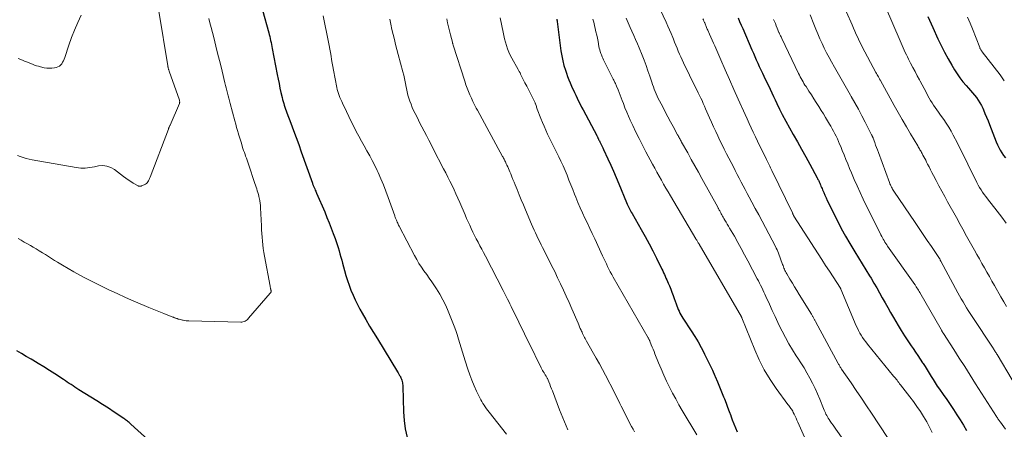
# Model space of a CAD drawing. Units: feet. Extents: x 1900000 to 1905000, y 497511 to 500004.
# Drawn here: x 1900992 to 1901202, y 499295 to 499382 of the extents above; entities that cross this region are included whole.
import ezdxf

# ---------------------------------------------------------------- set-up
doc = ezdxf.new("R2010")
doc.units = ezdxf.units.FT
doc.header["$LTSCALE"] = 100
doc.header["$MEASUREMENT"] = 0
doc.layers.add('CONTOUR INDEX', color=32, linetype='Continuous', lineweight=25)
doc.layers.add('CONTOUR INTERMEDIATE', color=40, linetype='Continuous', lineweight=15)

msp = doc.modelspace()

# ---------------------------------------------------------------- linework, layer by layer
at = {"layer": 'CONTOUR INDEX', "flags": 128}
for points, elevation in [([(1901044.08, 499383.91), (1901045.37, 499379.15), (1901045.47, 499378.74), (1901045.58, 499378.32), (1901045.68, 499377.9), (1901045.78, 499377.48), (1901045.87, 499377.06), (1901045.96, 499376.64), (1901046.05, 499376.22), (1901046.13, 499375.79), (1901047.19, 499370.23), (1901047.37, 499369.27), (1901047.57, 499368.31), (1901047.77, 499367.36), (1901047.98, 499366.41), (1901048.23, 499365.33), (1901048.33, 499364.92), (1901048.44, 499364.51), (1901048.56, 499364.1), (1901048.69, 499363.7), (1901048.82, 499363.29), (1901048.96, 499362.89), (1901049.11, 499362.5), (1901049.26, 499362.1), (1901050.09, 499359.87), (1901050.65, 499358.36), (1901051.21, 499356.85), (1901051.76, 499355.34), (1901052.3, 499353.82), (1901054.69, 499347.1), (1901054.73, 499346.97), (1901054.78, 499346.84), (1901054.83, 499346.72), (1901054.88, 499346.59), (1901054.94, 499346.46), (1901054.99, 499346.33), (1901055.05, 499346.2), (1901055.1, 499346.08), (1901055.19, 499345.88), (1901055.29, 499345.66), (1901055.4, 499345.43), (1901055.49, 499345.2), (1901055.59, 499344.98), (1901057.3, 499340.98), (1901057.78, 499339.84), (1901058.25, 499338.7), (1901058.7, 499337.55), (1901059.14, 499336.39), (1901059.52, 499335.37), (1901059.75, 499334.72), (1901059.97, 499334.06), (1901060.18, 499333.4), (1901060.38, 499332.73), (1901060.56, 499332.07), (1901060.75, 499331.4), (1901060.93, 499330.73), (1901061.11, 499330.06), (1901061.51, 499328.55), (1901061.81, 499327.48), (1901062.14, 499326.42), (1901062.51, 499325.37), (1901062.9, 499324.34), (1901063.34, 499323.31), (1901063.8, 499322.31), (1901064.29, 499321.31), (1901064.81, 499320.33), (1901065.29, 499319.48), (1901066.08, 499318.09), (1901066.87, 499316.7), (1901067.69, 499315.32), (1901068.52, 499313.96), (1901072.81, 499306.97), (1901072.97, 499306.72), (1901073.12, 499306.47), (1901073.27, 499306.21), (1901073.42, 499305.96), (1901073.44, 499305.91), (1901073.56, 499305.67), (1901073.67, 499305.43), (1901073.75, 499305.17), (1901073.82, 499304.91), (1901073.87, 499304.65), (1901073.91, 499304.38), (1901073.93, 499304.12), (1901073.95, 499303.85), (1901074.11, 499298.41), (1901074.25, 499296.59), (1901074.47, 499294.79), (1901074.85, 499293.01)], 1100), ([(1901145.38, 499382.3), (1901145.71, 499381.53), (1901146.05, 499380.77), (1901146.38, 499380.01), (1901148.34, 499375.51), (1901148.65, 499374.8), (1901148.96, 499374.09), (1901149.27, 499373.38), (1901149.59, 499372.68), (1901149.91, 499371.97), (1901150.23, 499371.27), (1901150.56, 499370.56), (1901150.89, 499369.86), (1901152.19, 499367.1), (1901152.55, 499366.35), (1901152.91, 499365.59), (1901153.26, 499364.83), (1901153.62, 499364.08), (1901154.2, 499362.85), (1901154.27, 499362.71), (1901154.33, 499362.57), (1901154.4, 499362.43), (1901154.47, 499362.29), (1901154.55, 499362.15), (1901154.62, 499362.01), (1901154.69, 499361.87), (1901154.77, 499361.74), (1901157.14, 499357.51), (1901158.03, 499355.92), (1901158.92, 499354.33), (1901159.8, 499352.73), (1901160.67, 499351.13), (1901162.24, 499348.26), (1901162.33, 499348.09), (1901162.41, 499347.93), (1901162.49, 499347.76), (1901162.57, 499347.59), (1901162.64, 499347.43), (1901162.72, 499347.26), (1901162.79, 499347.09), (1901162.86, 499346.92), (1901162.94, 499346.74), (1901163.05, 499346.47), (1901163.16, 499346.22), (1901163.27, 499345.96), (1901163.38, 499345.7), (1901163.65, 499345.11), (1901163.9, 499344.56), (1901164.15, 499344.01), (1901164.4, 499343.46), (1901164.66, 499342.92), (1901165.72, 499340.71), (1901166.54, 499339.07), (1901167.38, 499337.45), (1901168.27, 499335.86), (1901169.19, 499334.28), (1901170.28, 499332.48), (1901171.05, 499331.2), (1901171.83, 499329.93), (1901172.62, 499328.65), (1901173.4, 499327.38), (1901173.72, 499326.88), (1901174.34, 499325.86), (1901174.95, 499324.82), (1901175.55, 499323.78), (1901176.12, 499322.73), (1901176.7, 499321.67), (1901177.28, 499320.62), (1901177.88, 499319.58), (1901178.49, 499318.54), (1901179.51, 499316.82), (1901180.17, 499315.73), (1901180.85, 499314.64), (1901181.56, 499313.58), (1901182.28, 499312.52), (1901182.71, 499311.91), (1901183.22, 499311.16), (1901183.72, 499310.41), (1901184.22, 499309.66), (1901184.71, 499308.9), (1901184.8, 499308.76), (1901185.24, 499308.07), (1901185.67, 499307.37), (1901186.1, 499306.68), (1901186.52, 499305.98), (1901186.95, 499305.29), (1901187.39, 499304.6), (1901187.84, 499303.93), (1901188.31, 499303.26), (1901189.09, 499302.14), (1901189.84, 499301.07), (1901190.58, 499300), (1901191.31, 499298.91), (1901192.03, 499297.83), (1901192.73, 499296.72), (1901193.4, 499295.6), (1901194.04, 499294.46)], 1060), ([(1901185.85, 499382.58), (1901186.2, 499381.81), (1901186.55, 499381.04), (1901186.89, 499380.26), (1901187.97, 499377.86), (1901188.65, 499376.41), (1901189.36, 499374.99), (1901190.13, 499373.58), (1901190.92, 499372.2), (1901191.5, 499371.25), (1901192.06, 499370.37), (1901192.65, 499369.52), (1901193.29, 499368.7), (1901193.96, 499367.91), (1901194.46, 499367.35), (1901194.9, 499366.85), (1901195.33, 499366.35), (1901195.75, 499365.83), (1901196.17, 499365.32), (1901196.55, 499364.78), (1901196.91, 499364.23), (1901197.23, 499363.66), (1901197.52, 499363.07), (1901197.67, 499362.73), (1901198, 499361.96), (1901198.33, 499361.18), (1901198.65, 499360.4), (1901198.96, 499359.61), (1901200.4, 499355.92), (1901200.66, 499355.31), (1901200.94, 499354.72), (1901201.26, 499354.14), (1901201.6, 499353.58), (1901201.97, 499353.03), (1901202.36, 499352.5)], 1040), ([(1901106.78, 499382.05), (1901106.8, 499381.87), (1901106.82, 499381.69), (1901106.85, 499381.51), (1901107.65, 499375.28), (1901107.82, 499374.23), (1901108.02, 499373.19), (1901108.29, 499372.16), (1901108.6, 499371.14), (1901108.8, 499370.52), (1901109.05, 499369.82), (1901109.31, 499369.14), (1901109.59, 499368.46), (1901109.89, 499367.79), (1901109.92, 499367.72), (1901110.22, 499367.09), (1901110.52, 499366.45), (1901110.81, 499365.82), (1901111.11, 499365.2), (1901111.41, 499364.57), (1901111.72, 499363.94), (1901112.04, 499363.32), (1901112.36, 499362.71), (1901115.27, 499357.27), (1901115.31, 499357.18), (1901115.36, 499357.09), (1901115.4, 499357), (1901115.45, 499356.91), (1901115.49, 499356.82), (1901115.53, 499356.73), (1901115.57, 499356.64), (1901115.61, 499356.55), (1901115.68, 499356.41), (1901115.75, 499356.26), (1901115.83, 499356.1), (1901115.91, 499355.95), (1901115.98, 499355.79), (1901116.13, 499355.51), (1901116.28, 499355.21), (1901116.43, 499354.91), (1901116.58, 499354.61), (1901116.72, 499354.31), (1901117.66, 499352.29), (1901118.27, 499350.98), (1901118.86, 499349.66), (1901119.43, 499348.33), (1901119.99, 499346.99), (1901121.64, 499342.98), (1901121.77, 499342.68), (1901121.9, 499342.38), (1901122.04, 499342.08), (1901122.18, 499341.79), (1901122.33, 499341.5), (1901122.48, 499341.21), (1901122.64, 499340.92), (1901122.8, 499340.64), (1901124.77, 499337.23), (1901125.62, 499335.73), (1901126.44, 499334.22), (1901127.23, 499332.69), (1901128, 499331.15), (1901129.15, 499328.8), (1901129.33, 499328.43), (1901129.51, 499328.05), (1901129.68, 499327.68), (1901129.85, 499327.31), (1901130.02, 499326.93), (1901130.19, 499326.55), (1901130.36, 499326.18), (1901130.52, 499325.8), (1901130.76, 499325.24), (1901131.04, 499324.58), (1901131.3, 499323.91), (1901131.55, 499323.24), (1901131.79, 499322.57), (1901132.19, 499321.4), (1901132.33, 499321.01), (1901132.48, 499320.62), (1901132.64, 499320.24), (1901132.81, 499319.85), (1901132.99, 499319.48), (1901133.19, 499319.11), (1901133.4, 499318.75), (1901133.62, 499318.39), (1901135.41, 499315.66), (1901136.14, 499314.5), (1901136.85, 499313.32), (1901137.52, 499312.13), (1901138.16, 499310.91), (1901138.25, 499310.74), (1901138.82, 499309.6), (1901139.38, 499308.45), (1901139.91, 499307.29), (1901140.43, 499306.13), (1901140.51, 499305.94), (1901140.97, 499304.86), (1901141.43, 499303.78), (1901141.87, 499302.7), (1901142.31, 499301.62), (1901142.48, 499301.2), (1901142.82, 499300.32), (1901143.16, 499299.43), (1901143.49, 499298.54), (1901143.81, 499297.65), (1901143.83, 499297.59), (1901144.14, 499296.73), (1901144.47, 499295.88), (1901144.81, 499295.03), (1901145.17, 499294.19)], 1080), ([(1901021.87, 499290.47), (1901015.98, 499295.85), (1901015.81, 499296.01), (1901015.63, 499296.16), (1901015.45, 499296.31), (1901015.27, 499296.46), (1901015.08, 499296.61), (1901014.89, 499296.75), (1901014.7, 499296.89), (1901014.51, 499297.02), (1901012.44, 499298.38), (1901011.2, 499299.19), (1901009.97, 499299.99), (1901008.72, 499300.78), (1901007.47, 499301.57), (1901004.92, 499303.16), (1901004.51, 499303.42), (1901004.09, 499303.69), (1901003.68, 499303.96), (1901003.27, 499304.23), (1901002.86, 499304.5), (1901002.45, 499304.78), (1901002.04, 499305.05), (1901001.63, 499305.32), (1900999.8, 499306.51), (1900998.64, 499307.27), (1900997.46, 499308), (1900996.28, 499308.72), (1900995.08, 499309.43), (1900994.73, 499309.64), (1900993.71, 499310.23), (1900992.69, 499310.83), (1900991.67, 499311.44)], 1100)]:
    msp.add_lwpolyline(points, dxfattribs=dict(at, elevation=elevation))
at = {"layer": 'CONTOUR INTERMEDIATE', "flags": 128}
for points, elevation in [([(1901126.78, 499388.33), (1901130.04, 499381.37), (1901130.41, 499380.57), (1901130.77, 499379.76), (1901131.12, 499378.95), (1901131.46, 499378.14), (1901131.62, 499377.77), (1901131.87, 499377.14), (1901132.13, 499376.51), (1901132.39, 499375.87), (1901132.64, 499375.24), (1901132.9, 499374.61), (1901133.18, 499373.98), (1901133.46, 499373.36), (1901133.75, 499372.75), (1901136.32, 499367.51), (1901136.6, 499366.95), (1901136.88, 499366.38), (1901137.15, 499365.81), (1901137.43, 499365.24), (1901137.7, 499364.68), (1901137.96, 499364.11), (1901138.22, 499363.53), (1901138.48, 499362.96), (1901139.32, 499361.05), (1901139.75, 499360.08), (1901140.18, 499359.12), (1901140.62, 499358.15), (1901141.07, 499357.19), (1901141.52, 499356.23), (1901141.98, 499355.28), (1901142.45, 499354.33), (1901142.93, 499353.38), (1901144.38, 499350.59), (1901144.8, 499349.78), (1901145.22, 499348.97), (1901145.64, 499348.16), (1901146.06, 499347.35), (1901146.48, 499346.55), (1901146.9, 499345.74), (1901147.33, 499344.94), (1901147.76, 499344.14), (1901148.34, 499343.06), (1901149.06, 499341.72), (1901149.78, 499340.38), (1901150.5, 499339.04), (1901151.21, 499337.69), (1901153.36, 499333.63), (1901153.53, 499333.29), (1901153.69, 499332.95), (1901153.84, 499332.6), (1901153.98, 499332.24), (1901154.86, 499329.83), (1901154.96, 499329.57), (1901155.06, 499329.31), (1901155.16, 499329.05), (1901155.25, 499328.79), (1901155.36, 499328.54), (1901155.48, 499328.29), (1901155.61, 499328.04), (1901155.75, 499327.81), (1901156.45, 499326.66), (1901156.95, 499325.86), (1901157.44, 499325.05), (1901157.94, 499324.24), (1901158.43, 499323.43), (1901161, 499319.23), (1901161.07, 499319.1), (1901161.15, 499318.97), (1901161.23, 499318.84), (1901161.31, 499318.71), (1901161.39, 499318.57), (1901161.46, 499318.44), (1901161.54, 499318.31), (1901161.61, 499318.18), (1901161.68, 499318.05), (1901161.76, 499317.92), (1901161.83, 499317.79), (1901161.9, 499317.66), (1901166.73, 499308.74), (1901166.81, 499308.58), (1901166.9, 499308.43), (1901166.98, 499308.28), (1901167.07, 499308.13), (1901167.16, 499307.98), (1901167.26, 499307.84), (1901167.35, 499307.69), (1901167.45, 499307.55), (1901169.46, 499304.61), (1901170.56, 499303), (1901171.66, 499301.38), (1901172.74, 499299.75), (1901173.82, 499298.13), (1901178.97, 499290.29)], 1068), ([(1901167.52, 499385.72), (1901169.38, 499381.46), (1901169.67, 499380.79), (1901169.97, 499380.12), (1901170.27, 499379.45), (1901170.56, 499378.78), (1901170.87, 499378.11), (1901171.18, 499377.45), (1901171.51, 499376.79), (1901171.85, 499376.14), (1901174.77, 499370.66), (1901174.89, 499370.43), (1901175.02, 499370.19), (1901175.15, 499369.96), (1901175.28, 499369.73), (1901175.51, 499369.3), (1901175.52, 499369.28), (1901175.53, 499369.26), (1901175.54, 499369.24), (1901175.56, 499369.22), (1901175.6, 499369.15), (1901175.61, 499369.13), (1901175.62, 499369.12), (1901175.63, 499369.1), (1901175.64, 499369.08), (1901175.67, 499369.02), (1901175.68, 499369), (1901175.69, 499368.99), (1901175.7, 499368.97), (1901175.7, 499368.96), (1901178.67, 499363.66), (1901179.52, 499362.15), (1901180.38, 499360.64), (1901181.26, 499359.14), (1901182.13, 499357.64), (1901183.66, 499355.05), (1901183.78, 499354.85), (1901183.9, 499354.65), (1901184.02, 499354.44), (1901184.14, 499354.24), (1901184.26, 499354.04), (1901184.38, 499353.84), (1901184.49, 499353.63), (1901184.61, 499353.42), (1901184.78, 499353.1), (1901184.98, 499352.72), (1901185.18, 499352.35), (1901185.37, 499351.98), (1901185.56, 499351.6), (1901185.78, 499351.16), (1901186.08, 499350.56), (1901186.38, 499349.97), (1901186.69, 499349.37), (1901187, 499348.78), (1901187.57, 499347.67), (1901188.18, 499346.52), (1901188.79, 499345.38), (1901189.41, 499344.25), (1901190.04, 499343.12), (1901191.9, 499339.81), (1901192.18, 499339.31), (1901192.45, 499338.82), (1901192.72, 499338.32), (1901193, 499337.82), (1901193.27, 499337.33), (1901193.54, 499336.83), (1901193.81, 499336.33), (1901194.09, 499335.84), (1901195.75, 499332.86), (1901196.28, 499331.92), (1901196.81, 499330.98), (1901197.34, 499330.04), (1901197.87, 499329.1), (1901198.41, 499328.16), (1901198.94, 499327.22), (1901199.48, 499326.28), (1901200.01, 499325.34), (1901201.39, 499322.91), (1901201.99, 499321.87), (1901202.58, 499320.83)], 1048), ([(1901176.8, 499384.65), (1901179.91, 499377.41), (1901180.12, 499376.92), (1901180.34, 499376.43), (1901180.56, 499375.93), (1901180.79, 499375.44), (1901181.02, 499374.95), (1901181.25, 499374.47), (1901181.49, 499373.98), (1901181.73, 499373.5), (1901182.16, 499372.67), (1901182.63, 499371.77), (1901183.09, 499370.87), (1901183.56, 499369.98), (1901184.03, 499369.08), (1901184.18, 499368.8), (1901184.6, 499368.03), (1901185.01, 499367.26), (1901185.43, 499366.49), (1901185.85, 499365.72), (1901186.13, 499365.21), (1901186.42, 499364.7), (1901186.73, 499364.2), (1901187.05, 499363.7), (1901187.38, 499363.22), (1901187.72, 499362.74), (1901188.06, 499362.26), (1901188.41, 499361.78), (1901188.75, 499361.3), (1901189.2, 499360.68), (1901189.75, 499359.88), (1901190.27, 499359.06), (1901190.76, 499358.22), (1901191.22, 499357.37), (1901192.12, 499355.61), (1901192.87, 499354.13), (1901193.61, 499352.65), (1901194.35, 499351.17), (1901195.08, 499349.68), (1901196.02, 499347.76), (1901196.28, 499347.23), (1901196.56, 499346.72), (1901196.85, 499346.21), (1901197.15, 499345.7), (1901197.47, 499345.21), (1901197.8, 499344.72), (1901198.15, 499344.25), (1901198.51, 499343.78), (1901200.62, 499341.17), (1901201.58, 499339.91), (1901202.5, 499338.62)], 1044), ([(1901021.98, 499383.73), (1901023.88, 499372.07), (1901023.89, 499371.97), (1901023.91, 499371.87), (1901023.93, 499371.78), (1901023.95, 499371.68), (1901023.97, 499371.58), (1901023.99, 499371.49), (1901024.02, 499371.41), (1901024.04, 499371.32), (1901024.07, 499371.23), (1901024.1, 499371.14), (1901024.13, 499371.06), (1901024.16, 499370.97), (1901026.33, 499364.81), (1901026.36, 499364.72), (1901026.38, 499364.63), (1901026.39, 499364.54), (1901026.4, 499364.45), (1901026.4, 499364.36), (1901026.39, 499364.27), (1901026.37, 499364.18), (1901026.33, 499364.1), (1901024.34, 499359.47), (1901024.29, 499359.37), (1901024.25, 499359.26), (1901024.2, 499359.15), (1901024.16, 499359.05), (1901024.11, 499358.94), (1901024.07, 499358.83), (1901024.03, 499358.72), (1901023.99, 499358.61), (1901020.09, 499348.37), (1901019.99, 499348.13), (1901019.88, 499347.88), (1901019.76, 499347.64), (1901019.63, 499347.41), (1901019.48, 499347.2), (1901019.3, 499347.02), (1901019.1, 499346.87), (1901018.86, 499346.75), (1901018.28, 499346.53), (1901018.17, 499346.49), (1901018.06, 499346.47), (1901017.95, 499346.46), (1901017.84, 499346.47), (1901017.73, 499346.49), (1901017.62, 499346.51), (1901017.52, 499346.55), (1901017.41, 499346.6), (1901016.51, 499347.13), (1901015.97, 499347.46), (1901015.43, 499347.8), (1901014.91, 499348.16), (1901014.4, 499348.54), (1901012.5, 499350), (1901011.72, 499350.45), (1901010.9, 499350.76), (1901010.03, 499350.85), (1901009.13, 499350.78), (1901008.22, 499350.6), (1901007.74, 499350.51), (1901007.26, 499350.44), (1901006.77, 499350.38), (1901006.29, 499350.34), (1901005.8, 499350.32), (1901005.32, 499350.33), (1901004.83, 499350.37), (1901004.35, 499350.44), (1900994.97, 499352.08), (1900994.33, 499352.21), (1900993.69, 499352.37), (1900993.06, 499352.55), (1900992.44, 499352.76), (1900991.83, 499352.99)], 1108), ([(1901005.43, 499382.88), (1901004.68, 499381.31), (1901003.98, 499379.72), (1901003.35, 499378.1), (1901002.77, 499376.46), (1901001.92, 499373.85), (1901001.79, 499373.51), (1901001.64, 499373.17), (1901001.46, 499372.85), (1901001.26, 499372.53), (1901001.02, 499372.26), (1901000.76, 499372.04), (1901000.45, 499371.88), (1901000.11, 499371.77), (1900999.73, 499371.69), (1900999.18, 499371.61), (1900998.63, 499371.57), (1900998.07, 499371.61), (1900997.52, 499371.7), (1900996.74, 499371.88), (1900996.3, 499371.99), (1900995.87, 499372.11), (1900995.45, 499372.26), (1900995.03, 499372.42), (1900994.62, 499372.6), (1900994.2, 499372.77), (1900993.79, 499372.94), (1900993.37, 499373.11), (1900993.08, 499373.23), (1900992.52, 499373.45), (1900991.96, 499373.66)], 1112), ([(1901032.62, 499382.18), (1901032.84, 499381.23), (1901033.08, 499380.28), (1901033.65, 499378.09), (1901034.11, 499376.31), (1901034.56, 499374.53), (1901035.01, 499372.75), (1901035.45, 499370.96), (1901036.04, 499368.49), (1901036.18, 499367.94), (1901036.31, 499367.39), (1901036.45, 499366.83), (1901036.59, 499366.28), (1901036.73, 499365.74), (1901036.87, 499365.19), (1901037.01, 499364.64), (1901037.16, 499364.09), (1901038.15, 499360.38), (1901038.34, 499359.69), (1901038.53, 499359), (1901038.72, 499358.31), (1901038.92, 499357.62), (1901038.94, 499357.55), (1901039.13, 499356.9), (1901039.33, 499356.25), (1901039.54, 499355.61), (1901039.75, 499354.96), (1901039.89, 499354.53), (1901040.03, 499354.1), (1901040.18, 499353.68), (1901040.32, 499353.25), (1901040.46, 499352.83), (1901040.61, 499352.41), (1901040.75, 499351.98), (1901040.89, 499351.56), (1901041.04, 499351.14), (1901042.42, 499347.05), (1901042.55, 499346.67), (1901042.68, 499346.28), (1901042.81, 499345.9), (1901042.94, 499345.51), (1901043.06, 499345.13), (1901043.17, 499344.74), (1901043.27, 499344.35), (1901043.36, 499343.95), (1901043.4, 499343.8), (1901043.49, 499343.33), (1901043.56, 499342.86), (1901043.61, 499342.38), (1901043.64, 499341.9), (1901043.82, 499338), (1901043.86, 499337.19), (1901043.9, 499336.39), (1901043.96, 499335.59), (1901044.02, 499334.78), (1901044.09, 499333.98), (1901044.19, 499333.18), (1901044.3, 499332.39), (1901044.44, 499331.6), (1901045.65, 499325.19), (1901045.67, 499325.07), (1901045.7, 499324.95), (1901045.72, 499324.83), (1901045.75, 499324.71), (1901045.77, 499324.62), (1901045.79, 499324.54), (1901045.81, 499324.47), (1901045.83, 499324.39), (1901045.85, 499324.31), (1901045.86, 499324.24), (1901045.87, 499324.16), (1901045.86, 499324.08), (1901045.86, 499324), (1901045.83, 499323.91), (1901045.8, 499323.83), (1901045.76, 499323.75), (1901045.71, 499323.69), (1901041.1, 499318.38), (1901040.93, 499318.2), (1901040.75, 499318.04), (1901040.55, 499317.89), (1901040.34, 499317.77), (1901040.11, 499317.67), (1901039.88, 499317.59), (1901039.64, 499317.55), (1901039.4, 499317.54), (1901028.36, 499317.79), (1901028.06, 499317.8), (1901027.75, 499317.83), (1901027.44, 499317.87), (1901027.14, 499317.93), (1901027, 499317.96), (1901026.76, 499318.01), (1901026.53, 499318.07), (1901026.3, 499318.14), (1901026.07, 499318.2), (1901025.84, 499318.28), (1901025.72, 499318.31), (1901025.61, 499318.35), (1901025.5, 499318.39), (1901025.39, 499318.43), (1901025.28, 499318.47), (1901025.17, 499318.52), (1901025.06, 499318.56), (1901024.95, 499318.6), (1901023.04, 499319.37), (1901021.98, 499319.79), (1901020.91, 499320.23), (1901019.86, 499320.67), (1901018.8, 499321.11), (1901016.6, 499322.03), (1901014.83, 499322.8), (1901013.07, 499323.6), (1901011.32, 499324.43), (1901009.59, 499325.28), (1901006.36, 499326.92), (1901005.11, 499327.56), (1901003.88, 499328.23), (1901002.67, 499328.92), (1901001.46, 499329.63), (1901000.36, 499330.29), (1900999.71, 499330.68), (1900999.06, 499331.08), (1900998.42, 499331.49), (1900997.78, 499331.9), (1900997.14, 499332.31), (1900996.49, 499332.71), (1900995.84, 499333.11), (1900995.19, 499333.5), (1900994.6, 499333.84), (1900993.95, 499334.22), (1900993.29, 499334.59), (1900992.63, 499334.95), (1900991.97, 499335.31)], 1104), ([(1901056.98, 499382.76), (1901058.13, 499377.14), (1901058.27, 499376.4), (1901058.41, 499375.66), (1901058.54, 499374.91), (1901058.66, 499374.16), (1901058.78, 499373.42), (1901058.9, 499372.67), (1901059.04, 499371.92), (1901059.18, 499371.18), (1901059.89, 499367.5), (1901059.99, 499367.06), (1901060.1, 499366.63), (1901060.24, 499366.2), (1901060.39, 499365.78), (1901060.56, 499365.36), (1901060.74, 499364.94), (1901060.92, 499364.53), (1901061.11, 499364.12), (1901061.95, 499362.35), (1901062.46, 499361.3), (1901062.97, 499360.24), (1901063.5, 499359.19), (1901064.04, 499358.15), (1901064.59, 499357.11), (1901065.15, 499356.07), (1901065.72, 499355.05), (1901066.3, 499354.02), (1901066.31, 499354.01), (1901066.89, 499352.97), (1901067.44, 499351.92), (1901067.97, 499350.86), (1901068.47, 499349.79), (1901068.67, 499349.36), (1901069.25, 499348.05), (1901069.8, 499346.74), (1901070.32, 499345.42), (1901070.82, 499344.08), (1901072.22, 499340.18), (1901072.28, 499340.02), (1901072.34, 499339.86), (1901072.4, 499339.7), (1901072.46, 499339.54), (1901072.52, 499339.38), (1901072.59, 499339.22), (1901072.66, 499339.06), (1901072.73, 499338.9), (1901072.77, 499338.8), (1901072.86, 499338.6), (1901072.96, 499338.39), (1901073.06, 499338.19), (1901073.16, 499337.99), (1901076.43, 499331.71), (1901076.9, 499330.86), (1901077.38, 499330.04), (1901077.91, 499329.23), (1901078.46, 499328.44), (1901079.03, 499327.66), (1901079.59, 499326.87), (1901080.14, 499326.08), (1901080.69, 499325.28), (1901081.12, 499324.63), (1901081.84, 499323.48), (1901082.51, 499322.31), (1901083.1, 499321.09), (1901083.63, 499319.85), (1901084.87, 499316.7), (1901085.21, 499315.79), (1901085.53, 499314.87), (1901085.83, 499313.94), (1901086.1, 499313.01), (1901086.36, 499312.07), (1901086.64, 499311.13), (1901086.92, 499310.2), (1901087.22, 499309.27), (1901087.79, 499307.51), (1901088.2, 499306.33), (1901088.64, 499305.16), (1901089.13, 499304.01), (1901089.65, 499302.87), (1901090.34, 499301.44), (1901090.55, 499301.03), (1901090.77, 499300.63), (1901091.01, 499300.24), (1901091.26, 499299.86), (1901091.52, 499299.49), (1901091.79, 499299.11), (1901092.07, 499298.75), (1901092.35, 499298.39), (1901096.05, 499293.7)], 1096), ([(1901094.68, 499382.34), (1901095.3, 499379.24), (1901095.46, 499378.53), (1901095.63, 499377.81), (1901095.83, 499377.11), (1901096.04, 499376.4), (1901096.28, 499375.71), (1901096.55, 499375.03), (1901096.85, 499374.37), (1901097.19, 499373.72), (1901098.52, 499371.28), (1901098.59, 499371.16), (1901098.65, 499371.04), (1901098.72, 499370.92), (1901098.79, 499370.81), (1901098.86, 499370.69), (1901098.93, 499370.57), (1901098.99, 499370.44), (1901099.05, 499370.32), (1901099.98, 499368.5), (1901100.34, 499367.78), (1901100.71, 499367.07), (1901101.07, 499366.35), (1901101.42, 499365.63), (1901102.12, 499364.22), (1901102.13, 499364.2), (1901102.14, 499364.19), (1901102.14, 499364.17), (1901102.15, 499364.15), (1901102.18, 499364.09), (1901102.19, 499364.08), (1901102.19, 499364.06), (1901102.2, 499364.04), (1901102.21, 499364.03), (1901102.33, 499363.66), (1901102.4, 499363.47), (1901102.46, 499363.27), (1901102.54, 499363.07), (1901102.61, 499362.88), (1901103.37, 499360.89), (1901103.7, 499360.05), (1901104.05, 499359.22), (1901104.42, 499358.4), (1901104.8, 499357.58), (1901107.17, 499352.75), (1901107.63, 499351.77), (1901108.09, 499350.79), (1901108.52, 499349.8), (1901108.94, 499348.8), (1901109.35, 499347.79), (1901109.76, 499346.78), (1901110.16, 499345.77), (1901110.56, 499344.76), (1901110.8, 499344.15), (1901111.25, 499343.02), (1901111.73, 499341.9), (1901112.23, 499340.78), (1901112.75, 499339.68), (1901113.29, 499338.58), (1901113.81, 499337.48), (1901114.33, 499336.38), (1901114.84, 499335.27), (1901116.51, 499331.63), (1901116.78, 499331.06), (1901117.04, 499330.48), (1901117.32, 499329.92), (1901117.59, 499329.35), (1901117.87, 499328.78), (1901118.16, 499328.22), (1901118.46, 499327.67), (1901118.77, 499327.12), (1901126.23, 499314.22), (1901126.28, 499314.13), (1901126.33, 499314.03), (1901126.38, 499313.94), (1901126.43, 499313.85), (1901126.47, 499313.76), (1901126.52, 499313.66), (1901126.56, 499313.57), (1901126.6, 499313.47), (1901126.9, 499312.71), (1901127.09, 499312.24), (1901127.29, 499311.76), (1901127.48, 499311.28), (1901127.67, 499310.81), (1901128.46, 499308.88), (1901129.01, 499307.57), (1901129.57, 499306.27), (1901130.17, 499304.99), (1901130.79, 499303.71), (1901131.43, 499302.44), (1901132.09, 499301.19), (1901132.79, 499299.95), (1901133.5, 499298.73), (1901136.61, 499293.52)], 1084), ([(1901121.57, 499382.23), (1901121.76, 499381.72), (1901121.96, 499381.22), (1901122.18, 499380.72), (1901122.4, 499380.22), (1901122.75, 499379.44), (1901123.15, 499378.56), (1901123.54, 499377.67), (1901123.92, 499376.78), (1901124.3, 499375.89), (1901124.92, 499374.38), (1901125.37, 499373.27), (1901125.79, 499372.15), (1901126.19, 499371.03), (1901126.58, 499369.89), (1901126.98, 499368.65), (1901127.16, 499368.13), (1901127.33, 499367.63), (1901127.52, 499367.12), (1901127.72, 499366.62), (1901127.93, 499366.12), (1901128.15, 499365.63), (1901128.38, 499365.15), (1901128.63, 499364.67), (1901129.32, 499363.37), (1901129.88, 499362.31), (1901130.44, 499361.26), (1901131.01, 499360.2), (1901131.57, 499359.15), (1901132.49, 499357.44), (1901132.6, 499357.24), (1901132.7, 499357.04), (1901132.81, 499356.85), (1901132.92, 499356.65), (1901133.03, 499356.45), (1901133.14, 499356.26), (1901133.25, 499356.06), (1901133.36, 499355.87), (1901134.66, 499353.54), (1901135.42, 499352.19), (1901136.18, 499350.83), (1901136.93, 499349.47), (1901137.68, 499348.11), (1901141.07, 499341.98), (1901141.15, 499341.83), (1901141.23, 499341.69), (1901141.31, 499341.54), (1901141.39, 499341.39), (1901141.47, 499341.24), (1901141.55, 499341.1), (1901141.62, 499340.95), (1901141.7, 499340.8), (1901141.81, 499340.6), (1901141.95, 499340.36), (1901142.09, 499340.11), (1901142.23, 499339.87), (1901142.37, 499339.63), (1901142.59, 499339.26), (1901142.84, 499338.83), (1901143.09, 499338.41), (1901143.34, 499337.98), (1901143.59, 499337.55), (1901144.6, 499335.81), (1901145.35, 499334.51), (1901146.08, 499333.2), (1901146.79, 499331.88), (1901147.5, 499330.56), (1901149.47, 499326.78), (1901149.71, 499326.31), (1901149.95, 499325.84), (1901150.19, 499325.37), (1901150.42, 499324.89), (1901150.64, 499324.41), (1901150.87, 499323.94), (1901151.09, 499323.46), (1901151.31, 499322.98), (1901152.06, 499321.33), (1901152.66, 499320.02), (1901153.27, 499318.72), (1901153.89, 499317.43), (1901154.52, 499316.14), (1901154.79, 499315.6), (1901155.48, 499314.25), (1901156.21, 499312.92), (1901156.99, 499311.62), (1901157.8, 499310.34), (1901158.11, 499309.88), (1901158.78, 499308.84), (1901159.44, 499307.78), (1901160.07, 499306.72), (1901160.69, 499305.64), (1901161.27, 499304.54), (1901161.83, 499303.43), (1901162.33, 499302.3), (1901162.81, 499301.15), (1901163.59, 499299.13), (1901163.72, 499298.83), (1901163.85, 499298.52), (1901163.98, 499298.23), (1901164.12, 499297.93), (1901164.27, 499297.64), (1901164.43, 499297.35), (1901164.61, 499297.07), (1901164.79, 499296.8), (1901165.02, 499296.48), (1901165.32, 499296.05), (1901165.62, 499295.62), (1901165.92, 499295.19), (1901166.22, 499294.75), (1901167.75, 499292.54)], 1072), ([(1901160.76, 499382.93), (1901161.54, 499380.94), (1901161.95, 499379.91), (1901162.38, 499378.88), (1901162.82, 499377.87), (1901163.28, 499376.85), (1901163.75, 499375.85), (1901164.25, 499374.86), (1901164.77, 499373.88), (1901165.3, 499372.91), (1901165.93, 499371.8), (1901166.78, 499370.31), (1901167.63, 499368.82), (1901168.49, 499367.33), (1901169.35, 499365.85), (1901169.5, 499365.59), (1901170.28, 499364.23), (1901171.04, 499362.86), (1901171.77, 499361.48), (1901172.49, 499360.09), (1901173.84, 499357.4), (1901173.87, 499357.35), (1901173.9, 499357.29), (1901173.93, 499357.24), (1901173.95, 499357.18), (1901173.98, 499357.12), (1901174.01, 499357.07), (1901174.03, 499357.01), (1901174.06, 499356.96), (1901174.09, 499356.89), (1901174.12, 499356.83), (1901174.14, 499356.77), (1901174.16, 499356.71), (1901174.51, 499355.77), (1901174.7, 499355.24), (1901174.89, 499354.71), (1901175.09, 499354.18), (1901175.28, 499353.64), (1901177.66, 499347.25), (1901177.75, 499347.01), (1901177.85, 499346.77), (1901177.96, 499346.54), (1901178.07, 499346.3), (1901178.2, 499346.07), (1901178.32, 499345.85), (1901178.46, 499345.63), (1901178.6, 499345.41), (1901183.1, 499338.74), (1901183.96, 499337.45), (1901184.83, 499336.17), (1901185.7, 499334.89), (1901186.57, 499333.61), (1901188.29, 499331.07), (1901188.35, 499330.98), (1901188.43, 499330.82), (1901188.47, 499330.75), (1901188.51, 499330.68), (1901188.54, 499330.61), (1901188.58, 499330.54), (1901192.24, 499323.78), (1901192.59, 499323.14), (1901192.95, 499322.5), (1901193.32, 499321.87), (1901193.69, 499321.24), (1901194.07, 499320.61), (1901194.45, 499319.99), (1901194.85, 499319.37), (1901195.25, 499318.76), (1901199.73, 499311.99), (1901199.84, 499311.82), (1901199.95, 499311.66), (1901200.05, 499311.49), (1901200.16, 499311.32), (1901200.26, 499311.15), (1901200.36, 499310.99), (1901200.46, 499310.82), (1901200.56, 499310.65), (1901203.76, 499305.26)], 1052), ([(1901194.27, 499382.47), (1901194.81, 499381.21), (1901195.33, 499379.94), (1901196.88, 499375.99), (1901196.93, 499375.87), (1901196.99, 499375.75), (1901197.05, 499375.63), (1901197.11, 499375.52), (1901197.19, 499375.41), (1901197.26, 499375.3), (1901197.34, 499375.19), (1901197.42, 499375.08), (1901201.22, 499370.16), (1901202.12, 499368.91)], 1036), ([(1901071.17, 499382), (1901071.4, 499380.93), (1901071.64, 499379.86), (1901071.89, 499378.79), (1901072.15, 499377.72), (1901072.41, 499376.66), (1901072.69, 499375.6), (1901072.96, 499374.53), (1901073.95, 499370.8), (1901074.13, 499370.1), (1901074.29, 499369.39), (1901074.44, 499368.68), (1901074.58, 499367.97), (1901074.59, 499367.92), (1901074.73, 499367.24), (1901074.88, 499366.56), (1901075.05, 499365.88), (1901075.24, 499365.21), (1901075.46, 499364.55), (1901075.7, 499363.9), (1901075.96, 499363.25), (1901076.25, 499362.62), (1901076.58, 499361.95), (1901077.05, 499361), (1901077.52, 499360.05), (1901078.01, 499359.11), (1901078.49, 499358.18), (1901078.99, 499357.24), (1901079.48, 499356.3), (1901079.96, 499355.37), (1901080.45, 499354.43), (1901082.65, 499350.18), (1901083.1, 499349.29), (1901083.55, 499348.4), (1901083.99, 499347.51), (1901084.43, 499346.62), (1901084.86, 499345.72), (1901085.28, 499344.82), (1901085.68, 499343.91), (1901086.08, 499343), (1901087.22, 499340.35), (1901087.54, 499339.62), (1901087.87, 499338.89), (1901088.2, 499338.16), (1901088.54, 499337.44), (1901088.88, 499336.72), (1901089.24, 499336), (1901089.6, 499335.29), (1901089.97, 499334.59), (1901090, 499334.53), (1901090.39, 499333.8), (1901090.78, 499333.07), (1901091.17, 499332.33), (1901091.55, 499331.6), (1901095.34, 499324.28), (1901095.56, 499323.85), (1901095.77, 499323.43), (1901095.98, 499323.01), (1901096.2, 499322.58), (1901096.28, 499322.42), (1901096.53, 499321.91), (1901096.78, 499321.4), (1901097.03, 499320.89), (1901097.28, 499320.39), (1901098.37, 499318.15), (1901098.97, 499316.91), (1901099.58, 499315.68), (1901100.18, 499314.44), (1901100.79, 499313.21), (1901103.44, 499307.81), (1901103.58, 499307.54), (1901103.73, 499307.27), (1901103.88, 499307.01), (1901104.04, 499306.75), (1901104.23, 499306.46), (1901104.3, 499306.34), (1901104.37, 499306.23), (1901104.44, 499306.11), (1901104.51, 499306), (1901104.58, 499305.88), (1901104.64, 499305.76), (1901104.7, 499305.64), (1901104.75, 499305.51), (1901105.05, 499304.81), (1901105.24, 499304.33), (1901105.44, 499303.85), (1901105.63, 499303.36), (1901105.81, 499302.88), (1901107.34, 499298.89), (1901107.68, 499298.03), (1901108.02, 499297.17), (1901108.37, 499296.31), (1901108.72, 499295.46), (1901109.08, 499294.61)], 1092), ([(1901083.31, 499382.07), (1901083.49, 499381.22), (1901083.69, 499380.37), (1901083.89, 499379.52), (1901084.1, 499378.68), (1901084.5, 499377.16), (1901084.52, 499377.08), (1901084.54, 499376.99), (1901084.56, 499376.91), (1901084.58, 499376.83), (1901084.61, 499376.75), (1901084.63, 499376.67), (1901084.66, 499376.59), (1901084.68, 499376.51), (1901087.15, 499368.8), (1901087.4, 499368.07), (1901087.66, 499367.33), (1901087.95, 499366.61), (1901088.25, 499365.89), (1901088.57, 499365.18), (1901088.9, 499364.47), (1901089.25, 499363.78), (1901089.61, 499363.08), (1901089.85, 499362.63), (1901090.34, 499361.72), (1901090.84, 499360.81), (1901091.34, 499359.9), (1901091.83, 499358.99), (1901095.22, 499352.81), (1901095.32, 499352.62), (1901095.42, 499352.42), (1901095.52, 499352.23), (1901095.62, 499352.04), (1901095.71, 499351.84), (1901095.81, 499351.65), (1901095.9, 499351.45), (1901095.99, 499351.26), (1901096.13, 499350.95), (1901096.29, 499350.59), (1901096.45, 499350.24), (1901096.6, 499349.88), (1901096.75, 499349.53), (1901096.94, 499349.08), (1901097.18, 499348.5), (1901097.42, 499347.92), (1901097.66, 499347.34), (1901097.9, 499346.76), (1901098.31, 499345.75), (1901098.76, 499344.66), (1901099.2, 499343.58), (1901099.66, 499342.49), (1901100.11, 499341.41), (1901101.37, 499338.42), (1901101.65, 499337.78), (1901101.93, 499337.14), (1901102.22, 499336.51), (1901102.51, 499335.88), (1901102.81, 499335.26), (1901103.12, 499334.63), (1901103.43, 499334.01), (1901103.74, 499333.39), (1901105.01, 499330.92), (1901105.66, 499329.62), (1901106.31, 499328.31), (1901106.94, 499327), (1901107.57, 499325.69), (1901108.18, 499324.37), (1901108.78, 499323.04), (1901109.38, 499321.71), (1901109.96, 499320.38), (1901111.29, 499317.31), (1901111.45, 499316.94), (1901111.61, 499316.57), (1901111.77, 499316.2), (1901111.94, 499315.83), (1901112.02, 499315.64), (1901112.14, 499315.37), (1901112.26, 499315.1), (1901112.39, 499314.83), (1901112.53, 499314.57), (1901112.66, 499314.3), (1901112.8, 499314.04), (1901112.94, 499313.78), (1901113.09, 499313.52), (1901115.16, 499309.86), (1901115.83, 499308.66), (1901116.49, 499307.46), (1901117.13, 499306.26), (1901117.77, 499305.04), (1901117.8, 499304.99), (1901118.41, 499303.8), (1901119.01, 499302.61), (1901119.61, 499301.41), (1901120.21, 499300.22), (1901120.48, 499299.67), (1901120.94, 499298.75), (1901121.4, 499297.83), (1901121.88, 499296.91), (1901122.35, 499295.99), (1901122.7, 499295.32), (1901123.01, 499294.74), (1901123.31, 499294.16)], 1088), ([(1901114.47, 499382.06), (1901114.63, 499381.37), (1901114.79, 499380.69), (1901114.95, 499380.01), (1901115.11, 499379.32), (1901115.26, 499378.64), (1901115.4, 499377.95), (1901115.54, 499377.26), (1901115.74, 499376.21), (1901115.82, 499375.84), (1901115.91, 499375.47), (1901116.02, 499375.11), (1901116.13, 499374.75), (1901116.26, 499374.4), (1901116.4, 499374.04), (1901116.55, 499373.7), (1901116.71, 499373.36), (1901118.78, 499369.26), (1901118.88, 499369.07), (1901118.97, 499368.89), (1901119.06, 499368.7), (1901119.16, 499368.52), (1901119.25, 499368.33), (1901119.34, 499368.14), (1901119.42, 499367.95), (1901119.5, 499367.76), (1901119.82, 499367), (1901120.05, 499366.42), (1901120.28, 499365.84), (1901120.5, 499365.26), (1901120.72, 499364.68), (1901120.95, 499364.05), (1901121.29, 499363.15), (1901121.65, 499362.26), (1901122.02, 499361.38), (1901122.42, 499360.51), (1901122.93, 499359.41), (1901123.6, 499357.99), (1901124.29, 499356.59), (1901125, 499355.2), (1901125.73, 499353.81), (1901127.18, 499351.14), (1901127.64, 499350.3), (1901128.1, 499349.45), (1901128.57, 499348.6), (1901129.05, 499347.76), (1901129.53, 499346.92), (1901130.01, 499346.08), (1901130.5, 499345.25), (1901130.99, 499344.42), (1901136.41, 499335.27), (1901136.49, 499335.13), (1901136.58, 499334.98), (1901136.66, 499334.84), (1901136.75, 499334.7), (1901136.83, 499334.55), (1901136.91, 499334.41), (1901137, 499334.27), (1901137.08, 499334.12), (1901146.12, 499318.66), (1901146.15, 499318.61), (1901146.18, 499318.52), (1901146.19, 499318.5), (1901146.2, 499318.49), (1901146.2, 499318.47), (1901146.21, 499318.45), (1901148.95, 499311.63), (1901149.91, 499309.48), (1901150.98, 499307.38), (1901152.2, 499305.36), (1901153.52, 499303.41), (1901156.02, 499299.99), (1901156.17, 499299.79), (1901156.32, 499299.58), (1901156.47, 499299.38), (1901156.63, 499299.18), (1901156.78, 499298.98), (1901156.92, 499298.77), (1901157.04, 499298.55), (1901157.16, 499298.32), (1901157.34, 499297.94), (1901157.54, 499297.52), (1901157.73, 499297.09), (1901157.93, 499296.67), (1901158.12, 499296.24), (1901161.26, 499289.25)], 1076), ([(1901137.89, 499382.11), (1901138, 499381.86), (1901138.11, 499381.61), (1901138.22, 499381.35), (1901138.27, 499381.24), (1901138.35, 499381.04), (1901138.43, 499380.85), (1901138.51, 499380.65), (1901138.59, 499380.45), (1901138.67, 499380.26), (1901138.75, 499380.06), (1901138.83, 499379.87), (1901138.92, 499379.67), (1901139.3, 499378.81), (1901139.58, 499378.19), (1901139.86, 499377.57), (1901140.14, 499376.94), (1901140.41, 499376.32), (1901141.71, 499373.36), (1901142.63, 499371.26), (1901143.56, 499369.16), (1901144.49, 499367.07), (1901145.43, 499364.97), (1901146.88, 499361.75), (1901147.31, 499360.8), (1901147.75, 499359.85), (1901148.19, 499358.9), (1901148.63, 499357.96), (1901149.07, 499357.01), (1901149.52, 499356.07), (1901149.97, 499355.13), (1901150.43, 499354.19), (1901151.41, 499352.19), (1901151.55, 499351.89), (1901151.7, 499351.59), (1901151.84, 499351.3), (1901151.99, 499351), (1901152.13, 499350.71), (1901152.28, 499350.41), (1901152.42, 499350.12), (1901152.57, 499349.82), (1901156.95, 499340.81), (1901156.99, 499340.73), (1901157.03, 499340.64), (1901157.08, 499340.55), (1901157.12, 499340.46), (1901157.19, 499340.32), (1901157.2, 499340.3), (1901157.21, 499340.29), (1901157.22, 499340.27), (1901157.22, 499340.25), (1901157.26, 499340.18), (1901157.27, 499340.17), (1901157.28, 499340.15), (1901157.29, 499340.13), (1901157.3, 499340.12), (1901162.47, 499332.08), (1901163.26, 499330.85), (1901164.05, 499329.62), (1901164.84, 499328.39), (1901165.63, 499327.17), (1901167.2, 499324.74), (1901167.22, 499324.71), (1901167.22, 499324.7), (1901167.23, 499324.68), (1901167.26, 499324.62), (1901167.27, 499324.6), (1901167.28, 499324.59), (1901167.29, 499324.57), (1901167.29, 499324.55), (1901170.57, 499316.76), (1901170.8, 499316.24), (1901171.05, 499315.73), (1901171.32, 499315.22), (1901171.61, 499314.73), (1901171.92, 499314.25), (1901172.24, 499313.77), (1901172.58, 499313.31), (1901172.94, 499312.86), (1901178.54, 499306.06), (1901178.72, 499305.83), (1901178.91, 499305.61), (1901179.09, 499305.38), (1901179.26, 499305.15), (1901179.45, 499304.9), (1901179.63, 499304.67), (1901179.81, 499304.43), (1901179.99, 499304.2), (1901181.97, 499301.64), (1901182.75, 499300.62), (1901183.5, 499299.58), (1901184.23, 499298.52), (1901184.93, 499297.44), (1901185.59, 499296.34), (1901186.19, 499295.21), (1901186.72, 499294.05)], 1064), ([(1901152.96, 499381.99), (1901153.15, 499381.53), (1901153.34, 499381.07), (1901153.53, 499380.61), (1901153.72, 499380.14), (1901154.1, 499379.22), (1901154.13, 499379.15), (1901154.19, 499379.01), (1901154.2, 499378.99), (1901154.21, 499378.97), (1901154.22, 499378.95), (1901154.23, 499378.92), (1901154.37, 499378.62), (1901154.45, 499378.45), (1901154.54, 499378.28), (1901154.62, 499378.1), (1901154.7, 499377.93), (1901158.28, 499370.48), (1901158.46, 499370.12), (1901158.64, 499369.76), (1901158.83, 499369.4), (1901159.03, 499369.05), (1901159.23, 499368.7), (1901159.43, 499368.36), (1901159.64, 499368.01), (1901159.86, 499367.67), (1901160.48, 499366.72), (1901161.01, 499365.9), (1901161.53, 499365.08), (1901162.05, 499364.26), (1901162.57, 499363.44), (1901163.12, 499362.57), (1901163.57, 499361.85), (1901164.02, 499361.12), (1901164.46, 499360.39), (1901164.89, 499359.66), (1901165.14, 499359.22), (1901165.44, 499358.7), (1901165.73, 499358.17), (1901166.01, 499357.64), (1901166.28, 499357.1), (1901166.54, 499356.55), (1901166.8, 499356.01), (1901167.03, 499355.45), (1901167.26, 499354.89), (1901167.58, 499354.1), (1901167.97, 499353.14), (1901168.36, 499352.18), (1901168.75, 499351.22), (1901169.14, 499350.27), (1901169.53, 499349.34), (1901170.13, 499347.92), (1901170.75, 499346.52), (1901171.4, 499345.13), (1901172.06, 499343.74), (1901175.83, 499336.1), (1901175.99, 499335.8), (1901176.15, 499335.49), (1901176.32, 499335.19), (1901176.5, 499334.89), (1901176.68, 499334.59), (1901176.87, 499334.3), (1901177.07, 499334.01), (1901177.26, 499333.73), (1901183.03, 499325.57), (1901183.11, 499325.45), (1901183.2, 499325.33), (1901183.28, 499325.2), (1901183.36, 499325.08), (1901183.51, 499324.83), (1901183.67, 499324.58), (1901183.82, 499324.33), (1901183.97, 499324.07), (1901184.12, 499323.82), (1901188.65, 499315.94), (1901188.71, 499315.83), (1901188.77, 499315.73), (1901188.83, 499315.62), (1901188.9, 499315.52), (1901188.96, 499315.42), (1901189.02, 499315.32), (1901189.09, 499315.22), (1901189.15, 499315.12), (1901191.36, 499311.7), (1901192.53, 499309.88), (1901193.7, 499308.07), (1901194.86, 499306.25), (1901196.01, 499304.43), (1901200.44, 499297.46), (1901200.54, 499297.3), (1901200.64, 499297.14), (1901200.74, 499296.98), (1901200.85, 499296.82), (1901200.96, 499296.67), (1901201.06, 499296.51), (1901201.17, 499296.36), (1901201.28, 499296.21), (1901202.34, 499294.77)], 1056)]:
    msp.add_lwpolyline(points, dxfattribs=dict(at, elevation=elevation))

doc.saveas('drawing.dxf')
